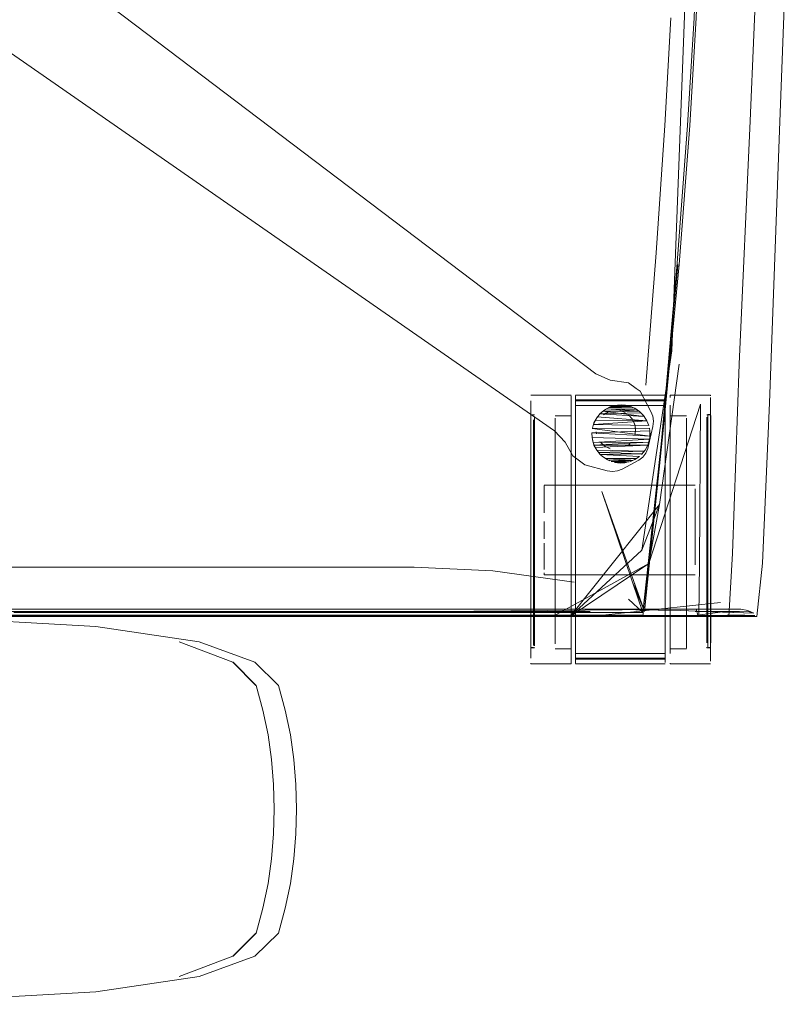
# Model space of a CAD drawing. Units: metres. Extents: x 1.1 to 5.1, y -3.75 to -0.15.
# Drawn here: x 1.94 to 2.11, y -3.4 to -3.18 of the extents above; entities that cross this region are included whole.
import ezdxf

# ---------------------------------------------------------------- set-up
doc = ezdxf.new("R2010")
doc.units = ezdxf.units.M
doc.header["$MEASUREMENT"] = 0

# ---------------------------------------------------------------- blocks, each defined once
blk = doc.blocks.new('4bd15d6d-3e12-4ce4-8682-bf4562c532d9')
at = {"color": 78, "lineweight": 9, "true_color": 0x264c00}
for p, q in [((2.08896, -3.10587), (2.08345, -3.25498)), ((2.10897, -3.16516), (2.10747, -3.20579)), ((2.08067, -3.28923), (2.08504, -3.25794)), ((1.8676, -3.31261), (2.03094, -3.31261)), ((1.66147, -3.31427), (2.03039, -3.31427)), ((2.03249, -3.31399), (1.67363, -3.31399)), ((1.70388, -3.31412), (2.0055, -3.31412)), ((1.70972, -3.31317), (2.03098, -3.31316)), ((1.97299, -3.31427), (1.75751, -3.31427)), ((1.81114, -3.31317), (2.005, -3.31316)), ((1.92437, -3.31399), (2.07698, -3.31399)), ((2.00539, -3.31427), (1.97299, -3.31427)), ((2.005, -3.31316), (2.06517, -3.31316)), ((2.09318, -3.31401), (2.03249, -3.31399)), ((2.09849, -3.31316), (2.08861, -3.31316)), ((2.09916, -3.31401), (2.09205, -3.31399))]:
    blk.add_line(p, q, dxfattribs=at)
at = {"color": 18, "lineweight": 9, "true_color": 0x000000}
for p, q in [((2.05194, -3.26484), (2.06094, -3.26484)), ((2.06194, -3.26486), (2.08195, -3.26486)), ((2.06194, -3.26588), (2.08195, -3.26588)), ((2.09207, -3.26483), (2.08307, -3.26483)), ((2.07079, -3.26715), (2.07087, -3.26713)), ((2.07348, -3.26718), (2.07333, -3.26715)), ((2.07508, -3.26777), (2.07455, -3.26752)), ((2.05278, -3.26926), (2.05192, -3.26926)), ((2.05194, -3.26921), (2.05257, -3.26921)), ((2.06094, -3.2695), (2.05735, -3.2695)), ((2.06746, -3.26892), (2.06738, -3.26901)), ((2.08307, -3.26948), (2.08666, -3.26948)), ((2.09209, -3.26925), (2.09123, -3.26925)), ((2.09207, -3.2692), (2.09145, -3.2692)), ((2.07844, -3.27225), (2.07852, -3.27279)), ((2.06584, -3.27541), (2.06585, -3.27543)), ((2.06704, -3.27764), (2.06746, -3.27811)), ((2.07806, -3.27604), (2.07807, -3.27601)), ((2.05495, -3.28498), (2.0886, -3.28498)), ((2.08067, -3.28923), (2.06071, -3.31427)), ((2.05495, -3.30498), (2.0886, -3.30498)), ((1.8112, -3.31427), (2.0056, -3.31427)), ((2.09457, -3.31427), (2.0056, -3.31427)), ((2.05192, -3.32129), (2.05278, -3.32129)), ((2.05194, -3.32121), (2.05257, -3.32121)), ((2.05735, -3.3215), (2.06094, -3.3215)), ((2.08666, -3.32148), (2.08307, -3.32148)), ((2.09123, -3.32127), (2.09209, -3.32127)), ((2.09207, -3.3212), (2.09145, -3.3212)), ((2.08195, -3.32381), (2.06194, -3.32381)), ((2.05194, -3.32484), (2.06094, -3.32484)), ((2.06194, -3.32484), (2.08195, -3.32484)), ((2.08307, -3.32483), (2.09207, -3.32483))]:
    blk.add_line(p, q, dxfattribs=at)
at = {"color": 8, "lineweight": 9, "true_color": 0x808080}
for p, q in [((2.06094, -3.26713), (2.06094, -3.26499)), ((2.08307, -3.26497), (2.08307, -3.26483)), ((2.08307, -3.2654), (2.08307, -3.26497)), ((2.09207, -3.26483), (2.09207, -3.26497)), ((2.06094, -3.26839), (2.06094, -3.2699)), ((2.05194, -3.26934), (2.05194, -3.27033)), ((2.05194, -3.27033), (2.05194, -3.27359)), ((2.05257, -3.26934), (2.05257, -3.26921)), ((2.09145, -3.27032), (2.09145, -3.27227)), ((2.05257, -3.27359), (2.05257, -3.27228)), ((2.05735, -3.27388), (2.05735, -3.27257)), ((2.05257, -3.28077), (2.05257, -3.27511)), ((2.08307, -3.27538), (2.08307, -3.27899)), ((2.05194, -3.27818), (2.05194, -3.27581)), ((2.05735, -3.27711), (2.05735, -3.28324)), ((2.08666, -3.2771), (2.08666, -3.28104)), ((2.05194, -3.27818), (2.05194, -3.28613)), ((2.08666, -3.28104), (2.08666, -3.28553)), ((2.05257, -3.28295), (2.05257, -3.28766)), ((2.08307, -3.29041), (2.08307, -3.28322)), ((2.05194, -3.28526), (2.05194, -3.28766)), ((2.08666, -3.28793), (2.08666, -3.29041)), ((2.09207, -3.29265), (2.09207, -3.29012)), ((2.05735, -3.29295), (2.05735, -3.2955)), ((2.05194, -3.30276), (2.05194, -3.29521)), ((2.06094, -3.29484), (2.06094, -3.29778)), ((2.06094, -3.30775), (2.06094, -3.30057)), ((2.05194, -3.30516), (2.05194, -3.30276)), ((2.05735, -3.30304), (2.05735, -3.30775)), ((2.06094, -3.30355), (2.06094, -3.30632)), ((2.08666, -3.30303), (2.08666, -3.30543)), ((2.08307, -3.31198), (2.08307, -3.30543)), ((2.09207, -3.30515), (2.09207, -3.31169)), ((2.06094, -3.30632), (2.06094, -3.31388)), ((2.06094, -3.31199), (2.06094, -3.30775)), ((2.09207, -3.31149), (2.09207, -3.30897)), ((2.08666, -3.31198), (2.08666, -3.31387)), ((2.05194, -3.31803), (2.05194, -3.31388)), ((2.05735, -3.31388), (2.05735, -3.32038)), ((2.08666, -3.32136), (2.08666, -3.31841)), ((2.06094, -3.32137), (2.06094, -3.31952)), ((2.06094, -3.3213), (2.06094, -3.32427)), ((2.08307, -3.31977), (2.08307, -3.32129)), ((2.08307, -3.32098), (2.08307, -3.32036)), ((2.05194, -3.3247), (2.05194, -3.32484)), ((2.06094, -3.3247), (2.06094, -3.32427)), ((2.06094, -3.32484), (2.06094, -3.3247)), ((2.08307, -3.32468), (2.08307, -3.32483))]:
    blk.add_line(p, q, dxfattribs=at)
at = {"color": 250, "lineweight": 9, "true_color": 0x333333}
for p, q in [((2.06194, -3.26512), (2.06194, -3.26667)), ((2.06194, -3.26667), (2.06194, -3.2759)), ((2.08195, -3.26512), (2.08195, -3.26667)), ((2.08195, -3.26667), (2.08195, -3.26951)), ((2.06194, -3.26699), (2.06194, -3.27147)), ((2.08195, -3.26813), (2.08195, -3.28175)), ((2.08195, -3.26951), (2.08195, -3.2759)), ((2.06194, -3.2761), (2.06194, -3.27147)), ((2.07856, -3.27352), (2.07853, -3.27288)), ((2.06194, -3.28424), (2.06194, -3.2759)), ((2.06194, -3.2761), (2.06194, -3.28175)), ((2.08195, -3.2759), (2.08195, -3.28731)), ((2.06794, -3.27855), (2.06746, -3.27812)), ((2.06194, -3.28486), (2.06194, -3.28175)), ((2.08195, -3.28175), (2.08195, -3.28811)), ((2.06194, -3.28424), (2.06194, -3.29367)), ((2.05495, -3.28667), (2.05495, -3.28541)), ((2.06194, -3.28486), (2.06194, -3.29823)), ((2.0886, -3.28574), (2.0886, -3.28667)), ((2.08195, -3.28731), (2.08195, -3.29689)), ((2.08195, -3.28811), (2.08195, -3.30158)), ((2.0886, -3.28667), (2.0886, -3.28864)), ((2.0886, -3.29303), (2.0886, -3.29789)), ((2.05495, -3.29498), (2.05495, -3.294)), ((2.06194, -3.30008), (2.06194, -3.29367)), ((2.08195, -3.29689), (2.08195, -3.30625)), ((2.06194, -3.29823), (2.06194, -3.30483)), ((2.06194, -3.30916), (2.06194, -3.30008)), ((2.08195, -3.30158), (2.08195, -3.31088)), ((2.0886, -3.2997), (2.0886, -3.30133)), ((1.93901, -3.30325), (1.93521, -3.30325)), ((1.93901, -3.30325), (1.94266, -3.30325)), ((1.94266, -3.30325), (1.95603, -3.30325)), ((2.00864, -3.30325), (1.95603, -3.30325)), ((2.05495, -3.30455), (2.05495, -3.30479)), ((2.05495, -3.30494), (2.05495, -3.30479)), ((2.05495, -3.30498), (2.05495, -3.30494)), ((2.06194, -3.30483), (2.06194, -3.31359)), ((2.08195, -3.30625), (2.08195, -3.3119)), ((2.06194, -3.32063), (2.06194, -3.30916)), ((2.08195, -3.32006), (2.08195, -3.31088)), ((2.08195, -3.32063), (2.08195, -3.3119)), ((1.99144, -3.31334), (1.95603, -3.31334)), ((2.05962, -3.31334), (2.00857, -3.31334)), ((2.06194, -3.31821), (2.06194, -3.31359)), ((2.06194, -3.32006), (2.06194, -3.31821)), ((2.06194, -3.32006), (2.06194, -3.3227)), ((2.08195, -3.32063), (2.08195, -3.3233)), ((2.08195, -3.32452), (2.08195, -3.32356))]:
    blk.add_line(p, q, dxfattribs=at)
at = {"color": 253, "lineweight": 9, "true_color": 0x979fa5}
for p, q in [((2.05192, -3.26926), (2.05192, -3.26939)), ((2.05278, -3.26976), (2.05278, -3.27124)), ((2.05192, -3.27517), (2.05192, -3.27124)), ((2.05278, -3.27517), (2.05278, -3.27124)), ((2.06664, -3.27347), (2.06657, -3.27304)), ((2.07525, -3.27347), (2.07514, -3.27388)), ((2.07404, -3.27571), (2.07373, -3.276)), ((2.09123, -3.29018), (2.09123, -3.27686)), ((2.09123, -3.283), (2.09123, -3.27686)), ((2.09209, -3.27876), (2.09209, -3.28081)), ((2.09123, -3.29018), (2.09123, -3.283)), ((2.05192, -3.30283), (2.05192, -3.28772)), ((2.09123, -3.29018), (2.09123, -3.29781)), ((2.09123, -3.30281), (2.09123, -3.29781)), ((2.09209, -3.29781), (2.09209, -3.30521)), ((2.09123, -3.31365), (2.09123, -3.30281)), ((2.09209, -3.30521), (2.09209, -3.31365)), ((2.05278, -3.32079), (2.05278, -3.31931)), ((2.05278, -3.32129), (2.05278, -3.32116)), ((2.09123, -3.32127), (2.09123, -3.32115))]:
    blk.add_line(p, q, dxfattribs=at)
at = {"color": 250, "lineweight": 9, "true_color": 0x333333}
for points in [[(2.07372, -3.31043), (2.07697, -3.31334), (2.08114, -3.27514), (2.08453, -3.23624), (2.08695, -3.20465), (2.08842, -3.18059), (2.08897, -3.16428), (2.0889, -3.14486), (2.08851, -3.11147), (2.08798, -3.0767)], [(2.08951, -3.16428), (2.08884, -3.18059), (2.08742, -3.20465), (2.08504, -3.23565), (2.08149, -3.27277), (2.07838, -3.30293)], [(2.08318, -3.18059), (2.08185, -3.20465), (2.0799, -3.23311), (2.07765, -3.2626)], [(2.06194, -3.26588), (2.06194, -3.26717), (2.08195, -3.26717), (2.08195, -3.26612), (2.08195, -3.26494)], [(2.06194, -3.26612), (2.06194, -3.26494)], [(2.06194, -3.26588), (2.06194, -3.26699)], [(2.06194, -3.26717), (2.06194, -3.26612), (2.08195, -3.26612)], [(2.08195, -3.26494)], [(2.08195, -3.26813), (2.08195, -3.26624)], [(2.07609, -3.26842), (2.06804, -3.26841), (2.07723, -3.26959), (2.07652, -3.26879), (2.06738, -3.26901)], [(2.06845, -3.26812), (2.06746, -3.26892)], [(2.07609, -3.26842), (2.06804, -3.26841)], [(2.06845, -3.26812), (2.06957, -3.26752)], [(2.07609, -3.26842), (2.06884, -3.26788), (2.07561, -3.26808)], [(2.0693, -3.26764), (2.07508, -3.26777), (2.07385, -3.26727), (2.07048, -3.26722)], [(2.0693, -3.26764), (2.07508, -3.26777)], [(2.07087, -3.26713), (2.07385, -3.26727), (2.06981, -3.26742)], [(2.07017, -3.2673), (2.07142, -3.26705), (2.0727, -3.26705)], [(2.0722, -3.26702), (2.07348, -3.26718), (2.07087, -3.26713)], [(2.0722, -3.26702)], [(2.07333, -3.26715), (2.07455, -3.26752)], [(2.07709, -3.2694), (2.07619, -3.2685), (2.07513, -3.26779)], [(2.06746, -3.26892), (2.06666, -3.26991), (2.06605, -3.27103), (2.06568, -3.27225)], [(2.06592, -3.27138), (2.07783, -3.27055), (2.07827, -3.27163), (2.06592, -3.27138), (2.06679, -3.26971), (2.07783, -3.27055)], [(2.06592, -3.27138), (2.07828, -3.27163), (2.0778, -3.27046)], [(2.06738, -3.26901), (2.07723, -3.26959), (2.07783, -3.27055), (2.0663, -3.2705)], [(2.0778, -3.27046), (2.07709, -3.2694)], [(2.06567, -3.27232), (2.07842, -3.2722), (2.06567, -3.27232), (2.07855, -3.27401), (2.06556, -3.2733)], [(2.06631, -3.27655), (2.06585, -3.27543), (2.07846, -3.27467), (2.06561, -3.27432), (2.06556, -3.2733), (2.07852, -3.27279)], [(2.07842, -3.2722)], [(2.06568, -3.27479), (2.06556, -3.27352)], [(2.06568, -3.27479), (2.06605, -3.27601), (2.06666, -3.27713)], [(2.07856, -3.27352), (2.07844, -3.27479), (2.07807, -3.27601)], [(2.0768, -3.27797), (2.06746, -3.27811), (2.0768, -3.27797), (2.06702, -3.27762), (2.0773, -3.27737), (2.06664, -3.2771)], [(2.06746, -3.27812), (2.06666, -3.27713)], [(2.07747, -3.27713), (2.07666, -3.27812)], [(2.07807, -3.27601), (2.07747, -3.27713)], [(2.0768, -3.27797), (2.06746, -3.27811), (2.07621, -3.27853)], [(2.07132, -3.27998), (2.07296, -3.27996), (2.07057, -3.27985), (2.07386, -3.27977), (2.06985, -3.27963), (2.07472, -3.27945), (2.06916, -3.27933), (2.07551, -3.27903), (2.06852, -3.27897), (2.06957, -3.27953)], [(2.07513, -3.27925), (2.07395, -3.27974)], [(2.07513, -3.27925), (2.07619, -3.27855)], [(2.07206, -3.28002), (2.07079, -3.2799)], [(2.07206, -3.28002), (2.07333, -3.2799)], [(2.05495, -3.28498)], [(2.05495, -3.28667), (2.05495, -3.28503)], [(2.07467, -3.30659), (2.06778, -3.28636), (2.07494, -3.30643)], [(2.0886, -3.28574), (2.0886, -3.28791), (2.0886, -3.28943)], [(2.05495, -3.28943), (2.05495, -3.29116), (2.05495, -3.28943), (2.05495, -3.28667)], [(2.05495, -3.28667), (2.05495, -3.28864)], [(2.0886, -3.29789), (2.0886, -3.29116), (2.0886, -3.28943)], [(2.05495, -3.29498), (2.05495, -3.29693), (2.05495, -3.29498), (2.05495, -3.29303)], [(2.0886, -3.29303), (2.0886, -3.29116)], [(2.05495, -3.29789), (2.05495, -3.30054)], [(2.05495, -3.3033), (2.05495, -3.30205), (2.05495, -3.29881)], [(2.0886, -3.30133), (2.0886, -3.30271), (2.0886, -3.29789), (2.0886, -3.2997)], [(2.05495, -3.30054), (2.05495, -3.30205)], [(2.00864, -3.30325), (2.0259, -3.30325), (2.04348, -3.30408), (2.06166, -3.30659)], [(2.05495, -3.30271), (2.05495, -3.3038)], [(2.05495, -3.3038)], [(2.07838, -3.30293), (2.07734, -3.3131), (2.07614, -3.31027), (2.07494, -3.30643)], [(2.07614, -3.31027), (2.07467, -3.30659), (2.07697, -3.31334), (2.05962, -3.31334), (2.07246, -3.31334)], [(2.07494, -3.30643), (2.07734, -3.3131)], [(2.05962, -3.31334), (1.99144, -3.31334), (2.00857, -3.31334)], [(2.07246, -3.31334), (2.07697, -3.31334)], [(1.9735, -3.31996), (1.98548, -3.32445), (1.9906, -3.32964)], [(2.06194, -3.32063), (2.06194, -3.32467)], [(2.08195, -3.32334), (2.08195, -3.32006)], [(2.06194, -3.32252), (2.06194, -3.32356), (2.08195, -3.32356), (2.08195, -3.32252)], [(2.06194, -3.32377), (2.06194, -3.32252), (2.08195, -3.32252)], [(2.06194, -3.32377), (2.06194, -3.3227)], [(2.06194, -3.32356), (2.06194, -3.32476)], [(2.08195, -3.32452), (2.08195, -3.3233)], [(1.9933, -3.3407), (1.99215, -3.33517), (1.99064, -3.32964), (1.98555, -3.32445)], [(1.99455, -3.36283), (1.99469, -3.3573), (1.99455, -3.35176), (1.99409, -3.34623), (1.9933, -3.3407)], [(1.99455, -3.36283), (1.99409, -3.36836), (1.9933, -3.37389), (1.99215, -3.37942)], [(1.99215, -3.37942), (1.99064, -3.38495), (1.98555, -3.39014)], [(1.9735, -3.39463), (1.98548, -3.39014), (1.9906, -3.38495)]]:
    blk.add_lwpolyline(points, dxfattribs=at)
at = {"color": 18, "lineweight": 9, "true_color": 0x000000}
for points in [[(2.06966, -3.26148), (2.06644, -3.26011), (1.84563, -3.0927)], [(2.05722, -3.27279), (1.82971, -3.1146), (1.8278, -3.11436)], [(2.08114, -3.27514), (2.08473, -3.2358), (2.08128, -3.27336), (2.08479, -3.23565), (2.08132, -3.27277)], [(2.07547, -3.26334), (2.07372, -3.2621), (2.06966, -3.26148)], [(2.07915, -3.26956), (2.07873, -3.26848), (2.07635, -3.26397), (2.07547, -3.26334)], [(2.06794, -3.2685), (2.06884, -3.26788)], [(2.06884, -3.26788)], [(2.06957, -3.26752), (2.07079, -3.26715)], [(2.0722, -3.26702)], [(2.07333, -3.26715)], [(2.07455, -3.26752)], [(2.07508, -3.26777), (2.07609, -3.26842)], [(2.06633, -3.27046)], [(2.06666, -3.26991), (2.06738, -3.26901)], [(2.07666, -3.26892)], [(2.07709, -3.2694)], [(2.07804, -3.27674), (2.07917, -3.27183), (2.0793, -3.27068), (2.07915, -3.26956)], [(2.05722, -3.27279), (2.05961, -3.27538), (2.06135, -3.27839), (2.06223, -3.27907)], [(2.06559, -3.27288)], [(2.06559, -3.27288)], [(2.06584, -3.27163)], [(2.07834, -3.30294), (2.07733, -3.31314), (2.08132, -3.27277)], [(2.07853, -3.27416), (2.07853, -3.27288)], [(2.06559, -3.27416)], [(2.07828, -3.27541)], [(2.07853, -3.27416)], [(2.06633, -3.27658)], [(2.07697, -3.27868), (2.07763, -3.27781), (2.07804, -3.27674)], [(2.07747, -3.27713), (2.07806, -3.27604)], [(2.07747, -3.27713)], [(2.07016, -3.2819), (2.06901, -3.28174), (2.064, -3.28042), (2.06223, -3.27907)], [(2.069, -3.27925), (2.06795, -3.27856)], [(2.06957, -3.27953)], [(2.07697, -3.27868), (2.07604, -3.27935), (2.07234, -3.28135), (2.07127, -3.28177), (2.07016, -3.2819)], [(2.07017, -3.27974)], [(2.07455, -3.27953)], [(2.07513, -3.27925)], [(2.07666, -3.27812)], [(2.07079, -3.2799)], [(2.07142, -3.27999)], [(2.07333, -3.2799)], [(2.07333, -3.2799)], [(2.07828, -3.30241), (2.05688, -3.31426), (2.07696, -3.31426)], [(1.91695, -3.31443), (1.8739, -3.31374), (1.82976, -3.31443), (1.87392, -3.31374), (1.91794, -3.31443), (1.87408, -3.31374), (1.91795, -3.31443), (1.95491, -3.3165), (1.97791, -3.31996), (1.99035, -3.32445)], [(2.03039, -3.31427), (2.00557, -3.31427), (2.03056, -3.31427), (2.00553, -3.31427)], [(2.07697, -3.31334)], [(1.99714, -3.33517), (1.99563, -3.32964), (1.99035, -3.32445)], [(1.99714, -3.33517), (1.99829, -3.3407), (1.99908, -3.34623), (1.99954, -3.35176)], [(1.99954, -3.36283), (1.99968, -3.3573), (1.99954, -3.35176)], [(1.99954, -3.36283), (1.99908, -3.36836), (1.99829, -3.37389), (1.99714, -3.37942), (1.99563, -3.38495), (1.99035, -3.39014), (1.97791, -3.39463), (1.95491, -3.39809), (1.91794, -3.40016), (1.87398, -3.40085), (1.91794, -3.40016), (1.87392, -3.40085), (1.82996, -3.40016), (1.87389, -3.40085), (1.83027, -3.40016)]]:
    blk.add_lwpolyline(points, dxfattribs=at)
at = {"color": 78, "lineweight": 9, "true_color": 0x264c00}
for points in [[(2.10252, -3.16516), (2.10093, -3.20362), (2.09845, -3.25794), (2.09695, -3.30019), (2.09617, -3.31427)], [(2.09457, -3.31427), (2.10242, -3.31427), (2.10368, -3.30235), (2.10525, -3.2666), (2.10747, -3.20579)], [(2.08345, -3.25498), (2.07669, -3.29945), (2.06071, -3.31427), (1.92424, -3.31427)], [(2.07696, -3.31426), (2.07728, -3.3113), (2.07828, -3.30241), (2.08982, -3.26684), (2.08963, -3.30241), (2.08943, -3.31426), (2.10024, -3.31427), (2.10215, -3.31427)], [(2.07669, -3.29945), (2.08067, -3.28923), (2.07828, -3.30241)], [(2.05688, -3.31426), (2.06071, -3.31427), (2.07828, -3.30241)], [(1.92408, -3.31261), (2.06525, -3.31261), (2.08545, -3.31296)], [(2.09426, -3.31118), (2.06658, -3.31412), (2.0055, -3.31412)], [(2.03094, -3.31261), (2.08882, -3.31261), (2.03098, -3.31316)], [(2.09535, -3.31316), (2.08923, -3.31399), (2.08882, -3.31261)], [(2.08882, -3.31261), (2.09879, -3.31261), (2.10036, -3.31296)], [(2.10196, -3.31408), (2.00539, -3.31427)], [(2.03039, -3.31427), (2.08943, -3.31426), (2.07698, -3.31399)], [(2.09295, -3.31401), (2.10196, -3.31408), (2.09318, -3.31401)], [(2.09576, -3.31399), (2.09973, -3.31399), (2.10164, -3.31401)], [(2.10036, -3.31296), (2.10169, -3.31353), (2.1007, -3.31326), (2.09849, -3.31316)]]:
    blk.add_lwpolyline(points, dxfattribs=at)
at = {"color": 8, "lineweight": 9, "true_color": 0x808080}
for points in [[(2.05194, -3.26499)], [(2.08307, -3.26612)], [(2.08307, -3.26837), (2.08307, -3.26711), (2.08307, -3.26837), (2.08307, -3.26988)], [(2.09207, -3.28069), (2.09207, -3.2758), (2.09207, -3.27361), (2.09207, -3.26837), (2.09207, -3.26988), (2.09207, -3.27361), (2.09207, -3.2758)], [(2.05735, -3.26962)], [(2.05735, -3.27148), (2.05735, -3.27), (2.05735, -3.27148), (2.05735, -3.27257)], [(2.06094, -3.27363), (2.06094, -3.27165), (2.06094, -3.2699), (2.06094, -3.27165)], [(2.08307, -3.27164), (2.08307, -3.27361), (2.08307, -3.26988)], [(2.05194, -3.28077), (2.05194, -3.27511), (2.05194, -3.27683)], [(2.06094, -3.27581), (2.06094, -3.2807), (2.06094, -3.27818), (2.06094, -3.27363)], [(2.06094, -3.2754), (2.06094, -3.27388), (2.06094, -3.2754), (2.06094, -3.27711)], [(2.08307, -3.2758), (2.08307, -3.27361), (2.08307, -3.2758), (2.08307, -3.27816)], [(2.09145, -3.27681), (2.09145, -3.28294), (2.09145, -3.28075)], [(2.08307, -3.28069), (2.08307, -3.27816), (2.08307, -3.28335)], [(2.05194, -3.28526), (2.05194, -3.28295), (2.05194, -3.28077), (2.05194, -3.28295)], [(2.06094, -3.28336), (2.06094, -3.2807), (2.06094, -3.28613)], [(2.08307, -3.28612), (2.08307, -3.28335), (2.08307, -3.29189), (2.08307, -3.28898)], [(2.09145, -3.28525), (2.09145, -3.28765), (2.09145, -3.29012), (2.09145, -3.28765), (2.09145, -3.28525), (2.09145, -3.28294)], [(2.05735, -3.29042), (2.05735, -3.29295), (2.05735, -3.29042), (2.05735, -3.28555), (2.05735, -3.28795)], [(2.06094, -3.2919), (2.06094, -3.29484), (2.06094, -3.28899), (2.06094, -3.28613), (2.06094, -3.28899)], [(2.06094, -3.29805), (2.06094, -3.29042), (2.06094, -3.29295)], [(2.08666, -3.29293), (2.08666, -3.29548), (2.08666, -3.29293), (2.08666, -3.29041)], [(2.08307, -3.29777), (2.08307, -3.29483), (2.08307, -3.29189), (2.08307, -3.29483), (2.08307, -3.29777), (2.08307, -3.30068)], [(2.05194, -3.29778), (2.05194, -3.3007), (2.05194, -3.30355), (2.05194, -3.29778), (2.05194, -3.29484)], [(2.09207, -3.30027), (2.09207, -3.29774), (2.09207, -3.2952), (2.09207, -3.30274)], [(2.08666, -3.29548), (2.08666, -3.29803), (2.08666, -3.30303), (2.08666, -3.30055), (2.08666, -3.29803)], [(2.08666, -3.30993), (2.08666, -3.30774), (2.08666, -3.30543), (2.08666, -3.31198)], [(2.05194, -3.30966), (2.05194, -3.31171), (2.05194, -3.30966), (2.05194, -3.30747)], [(2.05194, -3.3136), (2.05194, -3.31171), (2.05194, -3.3136), (2.05194, -3.31531)], [(2.09207, -3.31386), (2.09207, -3.31802), (2.09207, -3.31977), (2.09207, -3.31386), (2.09207, -3.31149)], [(2.05257, -3.31531), (2.05257, -3.31683), (2.05257, -3.31531), (2.05257, -3.3136)], [(2.08307, -3.31604), (2.08307, -3.31977), (2.08307, -3.31802), (2.08307, -3.31604), (2.08307, -3.31386)], [(2.08666, -3.31558), (2.08666, -3.31387), (2.08666, -3.31841), (2.08666, -3.3171)], [(2.09207, -3.31529), (2.09207, -3.31358), (2.09207, -3.31681)], [(2.09207, -3.31813), (2.09207, -3.31922), (2.09207, -3.31681)], [(2.08307, -3.32254), (2.08307, -3.32129), (2.08307, -3.32254)], [(2.08307, -3.32136)], [(2.09207, -3.32008), (2.09207, -3.3212), (2.09207, -3.32008)], [(2.05194, -3.32427)], [(2.08307, -3.32425)]]:
    blk.add_lwpolyline(points, close=True, dxfattribs=at)
for points in [[(2.05194, -3.26614), (2.05194, -3.26839), (2.05194, -3.2699), (2.05194, -3.27165), (2.05194, -3.27363), (2.05194, -3.27581), (2.05194, -3.27363)], [(2.05194, -3.26614), (2.05194, -3.26839)], [(2.06094, -3.26713), (2.06094, -3.26839), (2.06094, -3.26713), (2.06094, -3.26499)], [(2.09207, -3.2654), (2.09207, -3.26711), (2.09207, -3.26837)], [(2.09207, -3.26837), (2.09207, -3.26711), (2.09207, -3.2654)], [(2.05194, -3.26839), (2.05194, -3.2699), (2.05194, -3.27165), (2.05194, -3.27363)], [(2.05194, -3.27359), (2.05194, -3.27511), (2.05194, -3.26971)], [(2.05257, -3.27033), (2.05257, -3.27228)], [(2.06094, -3.27388), (2.06094, -3.26962)], [(2.06094, -3.27388), (2.06094, -3.27)], [(2.08307, -3.2706), (2.08307, -3.26948), (2.08307, -3.2706)], [(2.08307, -3.27899), (2.08307, -3.28104), (2.08307, -3.27899), (2.08307, -3.27538), (2.08307, -3.27386), (2.08307, -3.2706)], [(2.08666, -3.26998), (2.08666, -3.27386)], [(2.08666, -3.26998)], [(2.08666, -3.2771), (2.08666, -3.2706)], [(2.09145, -3.27032), (2.09145, -3.2692)], [(2.09145, -3.2692), (2.09145, -3.27032), (2.09145, -3.27358)], [(2.09207, -3.26932)], [(2.09207, -3.26932), (2.09207, -3.2751)], [(2.09207, -3.2751), (2.09207, -3.27681), (2.09207, -3.2697)], [(2.05257, -3.27359), (2.05257, -3.27228), (2.05257, -3.27119)], [(2.08307, -3.27146), (2.08307, -3.27386), (2.08307, -3.27538)], [(2.09145, -3.27227), (2.09145, -3.27681), (2.09145, -3.2751), (2.09145, -3.27358)], [(2.05257, -3.27511), (2.05257, -3.27359), (2.05257, -3.28077), (2.05257, -3.28295)], [(2.05735, -3.28324), (2.05735, -3.28555), (2.05735, -3.279), (2.05735, -3.27711), (2.05735, -3.27388), (2.05735, -3.2754), (2.05735, -3.27711)], [(2.08666, -3.28553), (2.08666, -3.28793), (2.08666, -3.28322), (2.08666, -3.28104), (2.08666, -3.27386)], [(2.06094, -3.28795), (2.06094, -3.27711), (2.06094, -3.279)], [(2.09207, -3.29012), (2.09207, -3.28294), (2.09207, -3.28075), (2.09207, -3.27681), (2.09207, -3.2787)], [(2.05194, -3.29484), (2.05194, -3.2919), (2.05194, -3.28899), (2.05194, -3.27818)], [(2.06094, -3.28795), (2.06094, -3.29042), (2.06094, -3.279)], [(2.09207, -3.29265), (2.09207, -3.2952), (2.09207, -3.28075), (2.09207, -3.2787)], [(2.05257, -3.28077), (2.05257, -3.28295), (2.05257, -3.28766)], [(2.08307, -3.30303), (2.08307, -3.30543), (2.08307, -3.30303), (2.08307, -3.30055), (2.08307, -3.28104), (2.08307, -3.28322)], [(2.09207, -3.28612), (2.09207, -3.28335), (2.09207, -3.28069), (2.09207, -3.28612), (2.09207, -3.28898), (2.09207, -3.29189), (2.09207, -3.29483)], [(2.05194, -3.29484), (2.05194, -3.2919), (2.05194, -3.28899), (2.05194, -3.28613)], [(2.09207, -3.30631), (2.09207, -3.29777), (2.09207, -3.29483), (2.09207, -3.28898), (2.09207, -3.28612)], [(2.05194, -3.28766), (2.05194, -3.29014), (2.05194, -3.29266), (2.05194, -3.29521), (2.05194, -3.30747), (2.05194, -3.30516)], [(2.05194, -3.29521), (2.05194, -3.29266), (2.05194, -3.29014), (2.05194, -3.28766)], [(2.05257, -3.29776), (2.05257, -3.30028), (2.05257, -3.29776), (2.05257, -3.29266), (2.05257, -3.29014), (2.05257, -3.28766), (2.05257, -3.29014)], [(2.05257, -3.29776), (2.05257, -3.29266), (2.05257, -3.29014)], [(2.08307, -3.29041), (2.08307, -3.30055), (2.08307, -3.30303)], [(2.09145, -3.29774), (2.09145, -3.30027), (2.09145, -3.29774), (2.09145, -3.2952), (2.09145, -3.29265), (2.09145, -3.29012)], [(2.09145, -3.29774), (2.09145, -3.2952), (2.09145, -3.29265), (2.09145, -3.29012)], [(2.09207, -3.30631), (2.09207, -3.30897), (2.09207, -3.29777), (2.09207, -3.29483)], [(2.05735, -3.30304), (2.05735, -3.30057), (2.05735, -3.29805), (2.05735, -3.2955), (2.05735, -3.29805)], [(2.05735, -3.29805), (2.05735, -3.30057), (2.05735, -3.30775)], [(2.06094, -3.31388), (2.06094, -3.30632), (2.06094, -3.30355), (2.06094, -3.3007), (2.06094, -3.29778), (2.06094, -3.3007), (2.06094, -3.30355)], [(2.06094, -3.30057), (2.06094, -3.29805), (2.06094, -3.31199)], [(2.05257, -3.30276), (2.05257, -3.30028), (2.05257, -3.30276), (2.05257, -3.30516), (2.05257, -3.30747)], [(2.08307, -3.30354), (2.08307, -3.30068), (2.08307, -3.30897), (2.08307, -3.31149)], [(2.09145, -3.30515), (2.09145, -3.30274), (2.09145, -3.30027), (2.09145, -3.30745)], [(2.05194, -3.32355), (2.05194, -3.30899), (2.05194, -3.30632), (2.05194, -3.30355)], [(2.05194, -3.31388), (2.05194, -3.30899), (2.05194, -3.30632), (2.05194, -3.30355)], [(2.05257, -3.30276), (2.05257, -3.30747), (2.05257, -3.30966), (2.05257, -3.31171)], [(2.08307, -3.31386), (2.08307, -3.31149), (2.08307, -3.30897), (2.08307, -3.30354)], [(2.09207, -3.31169), (2.09207, -3.31358), (2.09207, -3.30274), (2.09207, -3.30515)], [(2.08307, -3.30543), (2.08307, -3.3195)], [(2.09145, -3.30515), (2.09145, -3.30964), (2.09145, -3.30745)], [(2.05257, -3.31171), (2.05257, -3.3136), (2.05257, -3.31171), (2.05257, -3.30966), (2.05257, -3.30747)], [(2.05735, -3.30994), (2.05735, -3.30775), (2.05735, -3.31388)], [(2.05735, -3.30994), (2.05735, -3.32038)], [(2.09145, -3.31169), (2.09145, -3.30964), (2.09145, -3.31681), (2.09145, -3.31813)], [(2.06094, -3.31952), (2.06094, -3.31843), (2.06094, -3.31711), (2.06094, -3.31559), (2.06094, -3.31199), (2.06094, -3.31388)], [(2.08307, -3.31149), (2.08307, -3.31387), (2.08307, -3.31198)], [(2.09145, -3.32107), (2.09145, -3.31813), (2.09145, -3.31681), (2.09145, -3.31169)], [(2.06094, -3.31711), (2.06094, -3.31559), (2.06094, -3.31388), (2.06094, -3.31606), (2.06094, -3.31979), (2.06094, -3.3213), (2.06094, -3.32427)], [(2.06094, -3.31388), (2.06094, -3.31606), (2.06094, -3.3213)], [(2.08307, -3.32036), (2.08307, -3.31387)], [(2.05194, -3.31683), (2.05194, -3.31531), (2.05194, -3.32109)], [(2.05194, -3.31683), (2.05194, -3.32071)], [(2.05257, -3.31683), (2.05257, -3.31814), (2.05257, -3.32071)], [(2.05257, -3.31683), (2.05257, -3.31814), (2.05257, -3.32071)], [(2.06094, -3.31711), (2.06094, -3.31843), (2.06094, -3.31952), (2.06094, -3.32137)], [(2.05194, -3.31803), (2.05194, -3.32256)], [(2.08666, -3.31841), (2.08666, -3.32136)], [(2.09145, -3.31813), (2.09145, -3.32107)], [(2.05735, -3.321)], [(2.09207, -3.32254), (2.09207, -3.32129), (2.09207, -3.31977)], [(2.09207, -3.32254), (2.09207, -3.32425), (2.09207, -3.32129), (2.09207, -3.31977)]]:
    blk.add_lwpolyline(points, dxfattribs=at)
at = {"color": 253, "lineweight": 9, "true_color": 0x979fa5}
for points in [[(2.06816, -3.26922), (2.06926, -3.26856)], [(2.06967, -3.26841), (2.0685, -3.26896)], [(2.05192, -3.28301), (2.05192, -3.27688), (2.05192, -3.27517), (2.05192, -3.27038)], [(2.05278, -3.27517), (2.05278, -3.26976)], [(2.07373, -3.26922), (2.07459, -3.27017)], [(2.07373, -3.26922), (2.07459, -3.27017)], [(2.07459, -3.27017), (2.07514, -3.27134)], [(2.07531, -3.27304), (2.07525, -3.27175), (2.07481, -3.27054)], [(2.09123, -3.26925)], [(2.09123, -3.26974), (2.09123, -3.27686), (2.09123, -3.27515), (2.09123, -3.27232)], [(2.09123, -3.27232), (2.09123, -3.26974)], [(2.09209, -3.26937), (2.09209, -3.27363), (2.09209, -3.27232), (2.09209, -3.27037)], [(2.09209, -3.26974)], [(2.07531, -3.27218), (2.07525, -3.27347)], [(2.07531, -3.27218)], [(2.05192, -3.28301), (2.05192, -3.28532), (2.05192, -3.27688), (2.05192, -3.27517)], [(2.06967, -3.27681), (2.0685, -3.27626), (2.06755, -3.27539)], [(2.06755, -3.27539), (2.0685, -3.27626)], [(2.07459, -3.27505)], [(2.075, -3.27429)], [(2.06967, -3.27681)], [(2.07373, -3.276)], [(2.09209, -3.283), (2.09209, -3.28081), (2.09209, -3.29526)], [(2.09209, -3.29781), (2.09209, -3.29526), (2.09209, -3.283)], [(2.05192, -3.29528), (2.05192, -3.28532), (2.05192, -3.28772)], [(2.09123, -3.29018), (2.09123, -3.31365), (2.09123, -3.31537), (2.09123, -3.31929)], [(2.05192, -3.29528), (2.05192, -3.30283), (2.05192, -3.30523), (2.05192, -3.30754)], [(2.09209, -3.29526), (2.09209, -3.30281), (2.09209, -3.30521), (2.09209, -3.31537), (2.09209, -3.31365)], [(2.05192, -3.30754), (2.05192, -3.30973), (2.05192, -3.30754), (2.05192, -3.30523), (2.05192, -3.30283)], [(2.05278, -3.31691), (2.05278, -3.30754), (2.05278, -3.30973), (2.05278, -3.31367)], [(2.05192, -3.30973), (2.05192, -3.31178), (2.05192, -3.31691)], [(2.05192, -3.31691), (2.05192, -3.31178), (2.05192, -3.30973)], [(2.05278, -3.31691), (2.05278, -3.31822), (2.05278, -3.31691), (2.05278, -3.31538), (2.05278, -3.31367)], [(2.09123, -3.32015), (2.09123, -3.31537), (2.09123, -3.31365)], [(2.05278, -3.32079), (2.05278, -3.31931), (2.05278, -3.31822), (2.05278, -3.31931)]]:
    blk.add_lwpolyline(points, dxfattribs=at)
at = {"color": 250, "lineweight": 9, "true_color": 0x333333}
for points in [[(2.06981, -3.26742), (2.0745, -3.26749), (2.0693, -3.26764)], [(2.0713, -3.26707), (2.07308, -3.2671)], [(2.0783, -3.27535), (2.06585, -3.27543), (2.06561, -3.27432), (2.07846, -3.27467), (2.07806, -3.27604), (2.06605, -3.276)], [(2.07806, -3.27604), (2.06631, -3.27655)], [(2.07296, -3.27996), (2.07132, -3.27998)], [(2.0886, -3.28518)], [(2.05495, -3.29208)], [(2.0886, -3.3033)], [(2.0886, -3.30455)], [(2.0886, -3.30494)], [(1.93779, -3.31334), (1.93658, -3.31334), (1.93779, -3.31334), (1.94053, -3.31334), (1.93901, -3.31334)], [(1.94266, -3.31334), (1.94569, -3.31334), (1.94995, -3.31334), (1.95603, -3.31334), (1.94995, -3.31334), (1.94569, -3.31334), (1.94266, -3.31334), (1.94053, -3.31334)]]:
    blk.add_lwpolyline(points, close=True, dxfattribs=at)
at = {"color": 253, "lineweight": 9, "true_color": 0x979fa5}
for points in [[(2.07094, -3.26822)], [(2.0718, -3.26831), (2.07301, -3.26874)], [(2.05192, -3.26976)], [(2.06689, -3.27093)], [(2.06729, -3.27017)], [(2.06784, -3.26951)], [(2.06657, -3.27218)], [(2.06664, -3.27175)], [(2.05278, -3.27688), (2.05278, -3.27517), (2.05278, -3.27688), (2.05278, -3.27877)], [(2.06689, -3.27429)], [(2.06729, -3.27505)], [(2.09209, -3.27515), (2.09209, -3.27876), (2.09209, -3.27686), (2.09209, -3.27363)], [(2.07008, -3.27691)], [(2.07051, -3.27698)], [(2.07222, -3.27681)], [(2.07262, -3.27666)], [(2.05278, -3.28082), (2.05278, -3.28301), (2.05278, -3.27877)], [(2.05278, -3.28532), (2.05278, -3.28301), (2.05278, -3.29273), (2.05278, -3.2902)], [(2.05278, -3.29528), (2.05278, -3.29783), (2.05278, -3.29528), (2.05278, -3.29273)], [(2.05278, -3.30035), (2.05278, -3.30283), (2.05278, -3.30035), (2.05278, -3.29783)], [(2.05278, -3.30754), (2.05278, -3.30523), (2.05278, -3.30283), (2.05278, -3.30523)], [(2.05192, -3.31822), (2.05192, -3.31691), (2.05192, -3.32017)], [(2.09209, -3.31689), (2.09209, -3.3182), (2.09209, -3.31689), (2.09209, -3.31537)], [(2.09209, -3.32015), (2.09209, -3.3182), (2.09209, -3.31929)], [(2.05192, -3.32079)], [(2.09123, -3.32077)], [(2.09209, -3.32115)]]:
    blk.add_lwpolyline(points, close=True, dxfattribs=at)
at = {"color": 78, "lineweight": 9, "true_color": 0x264c00}
blk.add_lwpolyline([(2.09274, -3.31326), (2.10169, -3.31353), (2.09238, -3.31326), (2.08545, -3.31296)], close=True, dxfattribs=at)
blk = doc.blocks.new('90f345f2-8fb8-4163-b12e-92cd39fedfd0')
blk.add_blockref('4bd15d6d-3e12-4ce4-8682-bf4562c532d9', (0, 0))

msp = doc.modelspace()

# ---------------------------------------------------------------- block references
msp.add_blockref('90f345f2-8fb8-4163-b12e-92cd39fedfd0', (0, 0))

doc.saveas('drawing.dxf')
